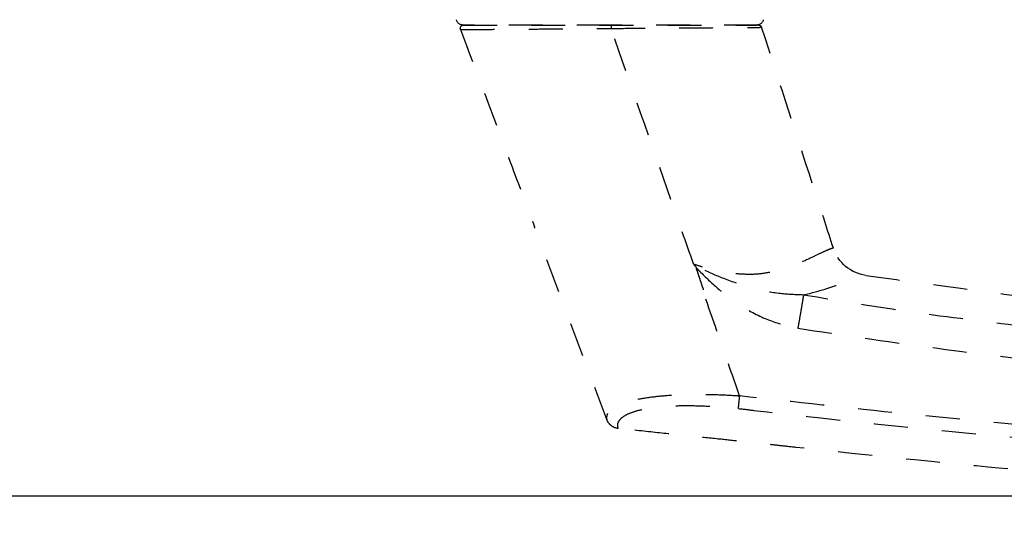
# Model space of a CAD drawing. Extents: x 0 to 412, y 0 to 42.
# Drawn here: x 239 to 242, y 30 to 31 of the extents above; entities that cross this region are included whole.
import ezdxf

# ---------------------------------------------------------------- set-up
doc = ezdxf.new("R2010")
doc.units = 0
doc.header["$LTSCALE"] = 0.25
doc.header["$MEASUREMENT"] = 0
doc.linetypes.add('HIDDEN2', pattern=[0.1875, 0.125, -0.0625])
for name, color, linetype in [('Arcadia-Access', 9, 'Continuous'), ('Arcadia-Hidden', 1, 'HIDDEN2'), ('Arcadia-Profile', 6, 'Continuous')]:
    doc.layers.add(name, color=color, linetype=linetype)

# ---------------------------------------------------------------- blocks, each defined once
blk = doc.blocks.new('DL01-6100 LCL Aria Handle Kit G2 Plan View')
at = {"layer": 'Arcadia-Hidden'}
for p, q in [((-1.0455, -2.8799), (-1.9073, -2.8799)), ((-1.4674, -4.0372), (-1.2552, -3.4712))]:
    blk.add_line(p, q, dxfattribs=at)
for centre, radius, start, end in [((-1.9073, -2.8602), 0.0197, 192, 270), ((-1.9121, -2.8897), 0.00984, 90, 161.9958), ((-1.0477, -2.8897), 0.00984, 339.4438, 90.0004), ((-1.0455, -2.8602), 0.0197, 270, 348), ((-2.2442, -3.4976), 0.1181, 278.3684, 341.9958)]:
    blk.add_arc(centre, radius, start, end, dxfattribs=at)
for points, knots in [([(-2.1319, -3.5341), (-2.1151, -3.4824), (-2.045, -3.2666), (-1.9748, -3.0508), (-1.9215, -2.8867)], [0, 0, 0, 0, 0.2396518, 1, 1, 1, 1]), ([(-1.4799, -2.89), (-1.5123, -2.8897), (-1.5696, -2.8893), (-1.6482, -2.8887), (-1.7149, -2.8882), (-1.7747, -2.8877), (-1.8263, -2.8874), (-1.8679, -2.8871), (-1.8925, -2.8869), (-1.9087, -2.8868), (-1.9191, -2.8867), (-1.9207, -2.8867), (-1.9215, -2.8867)], [0, 0, 0, 0, 0.139892, 0.247311, 0.354731, 0.462247, 0.569764, 0.677306, 0.78485, 0.827589, 0.913794, 1, 1, 1, 1]), ([(-1.9121, -2.8799), (-1.9109, -2.8799), (-1.9085, -2.8799), (-1.8895, -2.8799), (-1.8596, -2.8799), (-1.8188, -2.8799), (-1.7683, -2.8799), (-1.7097, -2.8799), (-1.6445, -2.8799), (-1.5676, -2.8799), (-1.5116, -2.8799), (-1.4799, -2.8799)], [0, 0, 0, 0, 0.107588, 0.215176, 0.322767, 0.430357, 0.537879, 0.645401, 0.752787, 0.860173, 1, 1, 1, 1]), ([(-1.4799, -2.8799), (-1.4799, -2.8807), (-1.4799, -2.8818), (-1.4799, -2.8866), (-1.4799, -2.8889), (-1.4799, -2.89)], [0, 0, 0, 0, 0.5582744, 0.7850395, 1, 1, 1, 1]), ([(-1.4799, -2.8799), (-1.4483, -2.8799), (-1.3923, -2.8799), (-1.3156, -2.8799), (-1.2503, -2.8799), (-1.1917, -2.8799), (-1.1411, -2.8799), (-1.1003, -2.8799), (-1.0703, -2.8799), (-1.0513, -2.8799), (-1.0489, -2.8799), (-1.0477, -2.8799)], [0, 0, 0, 0, 0.139463, 0.246895, 0.354329, 0.461899, 0.56947, 0.677106, 0.784742, 0.892371, 1, 1, 1, 1]), ([(-1.7217, -3.5809), (-1.6997, -3.5179), (-1.6191, -3.2876), (-1.5384, -3.0572), (-1.4799, -2.89)], [0, 0, 0, 0, 0.273771, 1, 1, 1, 1]), ([(-1.0384, -2.8932), (-1.0384, -2.8932), (-1.0384, -2.8932), (-1.0428, -2.8932), (-1.0614, -2.8931), (-1.0921, -2.8929), (-1.1337, -2.8926), (-1.1853, -2.8922), (-1.2452, -2.8918), (-1.3119, -2.8913), (-1.3658, -2.8909), (-1.4218, -2.8905), (-1.4542, -2.89), (-1.4799, -2.89), (-1.4799, -2.89)], [0, 0, 0, 0, 0.000003, 0.107548, 0.215093, 0.32267, 0.430246, 0.537806, 0.645365, 0.752839, 0.860311, 0.888685, 0.999997, 1, 1, 1, 1]), ([(-1.0384, -2.8932), (-1.0857, -3.0192), (-1.1579, -3.2119), (-1.2302, -3.4045), (-1.2552, -3.4712)], [0, 0, 0, 0, 0.654093, 1, 1, 1, 1]), ([(-2.1319, -3.5341), (-2.1319, -3.5341), (-2.1317, -3.5342), (-2.1272, -3.5354), (-2.1109, -3.5416), (-2.0835, -3.5545), (-2.0465, -3.5726), (-2.0018, -3.5912), (-1.9547, -3.6047), (-1.9038, -3.6125), (-1.8525, -3.611), (-1.7987, -3.6038), (-1.7549, -3.5927), (-1.7294, -3.5837), (-1.7217, -3.5809)], [0, 0, 0, 0, 0.012515, 0.113056, 0.216025, 0.328641, 0.445003, 0.540345, 0.638641, 0.717039, 0.798491, 0.879943, 0.963564, 1, 1, 1, 1]), ([(-2.0443, -3.672), (-2.0218, -3.6713), (-1.9721, -3.6696), (-1.8953, -3.6534), (-1.8186, -3.6279), (-1.7637, -3.6044), (-1.7346, -3.5884), (-1.7268, -3.5859), (-1.7254, -3.5854)], [0, 0, 0, 0, 0.207554, 0.458231, 0.709216, 0.927835, 0.986334, 1, 1, 1, 1]), ([(-1.7298, -3.5921), (-1.7333, -3.5957), (-1.7537, -3.6163), (-1.7962, -3.6579), (-1.8647, -3.7083), (-1.9439, -3.7497), (-2.0006, -3.763), (-2.0277, -3.7694)], [0, 0, 0, 0, 0.042605, 0.246911, 0.505704, 0.763821, 1, 1, 1, 1]), ([(-1.7254, -3.5854), (-1.7266, -3.5868), (-1.7284, -3.5888), (-1.7294, -3.5913), (-1.7298, -3.5921)], [0, 0, 0, 0, 0.6777148, 1, 1, 1, 1]), ([(-1.7217, -3.5809), (-1.7222, -3.5818), (-1.7232, -3.5834), (-1.7246, -3.5848), (-1.7254, -3.5854)], [0, 0, 0, 0, 0.47991, 1, 1, 1, 1]), ([(-2.227, -3.6145), (-2.4677, -3.6474), (-2.9458, -3.7127), (-3.6622, -3.783), (-4.3723, -3.8391), (-5.0781, -3.8845), (-5.5475, -3.9113), (-5.7816, -3.9246)], [0, 0, 0, 0, 0.204152, 0.405523, 0.604876, 0.802862, 1, 1, 1, 1]), ([(-2.0443, -3.672), (-2.0678, -3.6658), (-2.111, -3.6543), (-2.1603, -3.6373), (-2.187, -3.6279), (-2.208, -3.6205), (-2.2228, -3.6157), (-2.227, -3.6145), (-2.227, -3.6145), (-2.227, -3.6145)], [0, 0, 0, 0, 0.215053, 0.395261, 0.575292, 0.617383, 0.808544, 0.999994, 1, 1, 1, 1]), ([(-1.8571, -3.9677), (-1.8408, -3.9213), (-1.8046, -3.8177), (-1.7684, -3.7142), (-1.7484, -3.6571)], [0, 0, 0, 0, 0.448972, 1, 1, 1, 1]), ([(-5.7021, -3.9652), (-5.5077, -3.9621), (-5.1184, -3.9558), (-4.5336, -3.9315), (-4.0388, -3.8997), (-3.6339, -3.8658), (-3.319, -3.8355), (-3.0024, -3.8015), (-2.6841, -3.7632), (-2.3638, -3.7249), (-2.1509, -3.6897), (-2.0443, -3.672)], [0, 0, 0, 0, 0.15895, 0.31821, 0.478324, 0.563971, 0.650073, 0.736702, 0.823925, 0.911811, 1, 1, 1, 1]), ([(-2.0443, -3.672), (-2.0434, -3.6775), (-2.0417, -3.6886), (-2.0376, -3.7127), (-2.0329, -3.7403), (-2.0294, -3.7598), (-2.0277, -3.7694)], [0, 0, 0, 0, 0.2454132, 0.4999998, 0.7545861, 1, 1, 1, 1]), ([(-2.0277, -3.7694), (-2.1566, -3.7886), (-2.412, -3.8268), (-2.7944, -3.8718), (-3.1726, -3.9145), (-3.5484, -3.952), (-4.0946, -4.0002), (-4.8111, -4.0501), (-5.4039, -4.0724), (-5.6995, -4.0834)], [0, 0, 0, 0, 0.105965, 0.210043, 0.313223, 0.415636, 0.517388, 0.759436, 1, 1, 1, 1]), ([(-5.697, -4.2029), (-5.5386, -4.2028), (-5.2218, -4.2027), (-4.7467, -4.1916), (-4.2718, -4.1716), (-3.6316, -4.133), (-2.9883, -4.0812), (-2.3415, -4.0222), (-2.0186, -3.9859), (-1.8571, -3.9677)], [0, 0, 0, 0, 0.123431, 0.246903, 0.370339, 0.493814, 0.746831, 0.873418, 1, 1, 1, 1]), ([(-1.8574, -3.9684), (-1.8574, -3.9684), (-1.8533, -3.9682), (-1.8276, -3.9665), (-1.7803, -3.9645), (-1.7173, -3.964), (-1.6579, -3.966), (-1.6026, -3.9708), (-1.5546, -3.9783), (-1.5159, -3.9886), (-1.488, -4.0007), (-1.4712, -4.0148), (-1.4661, -4.0266), (-1.4668, -4.0352), (-1.4674, -4.0372), (-1.4674, -4.0372)], [0, 0, 0, 0, 0.000004, 0.018995, 0.120112, 0.221193, 0.322987, 0.424754, 0.533207, 0.638133, 0.743085, 0.847012, 0.950982, 0.999996, 1, 1, 1, 1]), ([(-1.8535, -4.005), (-1.8535, -4.0049), (-1.8536, -4.004), (-1.8539, -4.0008), (-1.8547, -3.993), (-1.8559, -3.9816), (-1.8569, -3.9728), (-1.8574, -3.9684)], [0, 0, 0, 0, 0.025056, 0.217065, 0.478062, 0.739029, 1, 1, 1, 1]), ([(-1.8535, -4.005), (-1.8685, -4.0067), (-2.0935, -4.0332), (-2.5293, -4.0788), (-3.1614, -4.1328), (-3.7414, -4.1747), (-4.2691, -4.2069), (-4.7446, -4.2273), (-5.2204, -4.2385), (-5.5378, -4.2383), (-5.6965, -4.2382)], [0, 0, 0, 0, 0.011727, 0.176404, 0.341112, 0.505818, 0.629352, 0.752883, 0.876441, 1, 1, 1, 1]), ([(-1.5009, -4.0636), (-1.5002, -4.0604), (-1.4982, -4.0519), (-1.5031, -4.0391), (-1.518, -4.0257), (-1.5433, -4.0144), (-1.5785, -4.0053), (-1.6223, -3.9992), (-1.6726, -3.9962), (-1.7283, -3.9961), (-1.7893, -3.9988), (-1.8321, -4.0029), (-1.8535, -4.005)], [0, 0, 0, 0, 0.063792, 0.16683, 0.269817, 0.37316, 0.47647, 0.582942, 0.682899, 0.782893, 0.891416, 1, 1, 1, 1]), ([(-1.5009, -4.0636), (-1.4965, -4.0627), (-1.4878, -4.0609), (-1.4768, -4.0528), (-1.4704, -4.0443), (-1.468, -4.0386), (-1.4674, -4.0372)], [0, 0, 0, 0, 0.296018, 0.591742, 0.894955, 1, 1, 1, 1]), ([(-5.8393, -4.2993), (-5.648, -4.3043), (-5.2646, -4.3143), (-4.688, -4.3082), (-4.1086, -4.2887), (-3.5486, -4.2568), (-3.0075, -4.2158), (-2.5057, -4.17), (-2.1592, -4.134), (-1.9692, -4.1132), (-1.9156, -4.1073), (-1.8572, -4.101), (-1.7887, -4.0938), (-1.705, -4.0851), (-1.6072, -4.0748), (-1.5372, -4.0674), (-1.5009, -4.0636)], [0, 0, 0, 0, 0.132047, 0.264499, 0.397697, 0.531989, 0.651346, 0.772043, 0.879555, 0.891708, 0.90388, 0.916733, 0.932213, 0.951395, 0.974833, 1, 1, 1, 1])]:
    blk.add_open_spline(points, degree=3, knots=knots, dxfattribs=at)
for points in [[(-1.4799, -2.89), (-1.4799, -2.89)], [(-1.7513, -3.6567), (-1.7298, -3.5921)], [(-1.8571, -3.9677), (-1.8574, -3.9684)]]:
    blk.add_open_spline(points, degree=1, dxfattribs=at)

msp = doc.modelspace()

# ---------------------------------------------------------------- linework, layer by layer
at = {"layer": 'Arcadia-Access'}
msp.add_line((239.33555, 29.8435), (246.73455, 29.84323), dxfattribs=at)

# ---------------------------------------------------------------- block references
at = {"layer": 'Arcadia-Profile', "xscale": -1}
msp.add_blockref('DL01-6100 LCL Aria Handle Kit G2 Plan View', (239.72024, 34.10475), dxfattribs=at)

doc.saveas('drawing.dxf')
